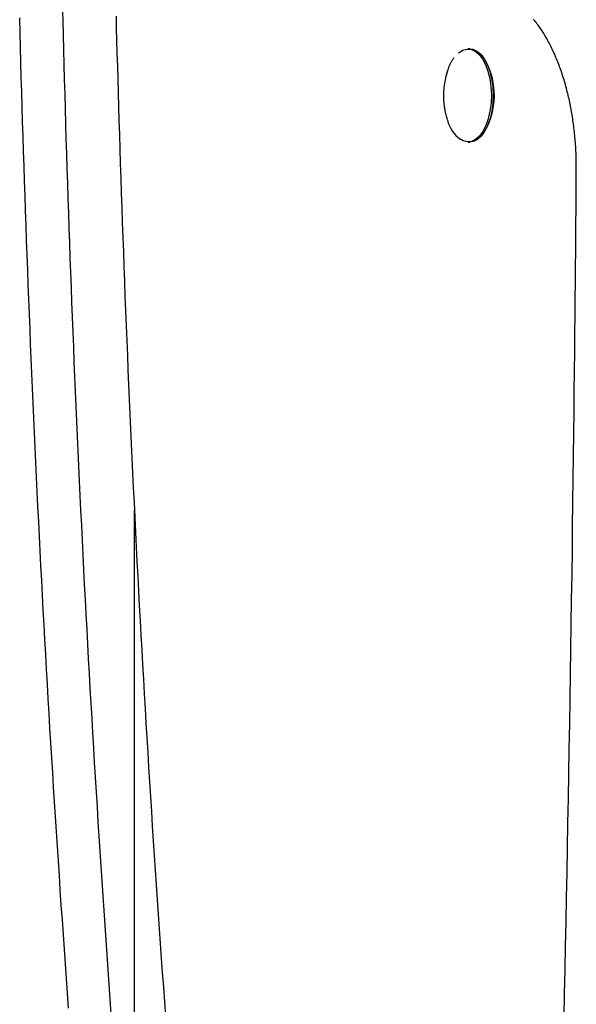
# Model space of a CAD drawing. Extents: x -4533 to 11810, y -2169 to 2543.
# Drawn here: x 570 to 702, y 599 to 832 of the extents above; entities that cross this region are included whole.
import ezdxf

# ---------------------------------------------------------------- set-up
doc = ezdxf.new("R2010")
doc.units = 0

msp = doc.modelspace()

# ---------------------------------------------------------------- linework, layer by layer
at = {"color": 7, "linetype": 'Continuous'}
for p, q in [((677.01, 825.22), (676.57, 825.22)), ((671.7, 820), (671.24, 818.48)), ((676.57, 803.22), (677.01, 803.22)), ((597.65, 528.31), (597.65, 716.2))]:
    msp.add_line(p, q, dxfattribs=at)
for points in [[(592.17, 597.08), (591.92, 600.57), (591.67, 604.07), (591.42, 607.56), (591.18, 611.05), (590.94, 614.54), (590.7, 618.04), (590.46, 621.53), (590.23, 625.03), (590, 628.53), (589.77, 632.02), (589.54, 635.52), (589.32, 639.02), (589.09, 642.52), (588.87, 646.02), (588.66, 649.52), (588.44, 653.02), (588.23, 656.52), (588.02, 660.02), (587.81, 663.52), (587.61, 667.03), (587.4, 670.53), (587.2, 674.04), (587.01, 677.54), (586.81, 681.05), (586.62, 684.55), (586.43, 688.06), (586.24, 691.56), (586.06, 695.07), (585.87, 698.58), (585.69, 702.09), (585.51, 705.6), (585.34, 709.11), (585.17, 712.62), (585, 716.13), (584.83, 719.64), (584.66, 723.15), (584.5, 726.66), (584.34, 730.17), (584.18, 733.69), (584.02, 737.2), (583.87, 740.71), (583.72, 744.23), (583.57, 747.74), (583.42, 751.26), (583.28, 754.77), (583.14, 758.29), (583, 761.8), (582.86, 765.32), (582.73, 768.84), (582.6, 772.36), (582.47, 775.87), (582.34, 779.39), (582.22, 782.91), (582.1, 786.43), (581.98, 789.94), (581.86, 793.46), (581.75, 796.97), (581.64, 800.49), (581.53, 804), (581.42, 807.51), (581.32, 811.02), (581.22, 814.52), (581.12, 818.03), (581.02, 821.53), (580.93, 825.04), (580.84, 828.54), (580.75, 832.04), (580.66, 835.53)], [(582.07, 598.47), (581.82, 601.95), (581.57, 605.43), (581.32, 608.91), (581.07, 612.38), (580.83, 615.86), (580.59, 619.34), (580.35, 622.82), (580.11, 626.3), (579.88, 629.78), (579.65, 633.27), (579.42, 636.75), (579.19, 640.23), (578.97, 643.72), (578.74, 647.2), (578.53, 650.69), (578.31, 654.17), (578.09, 657.66), (577.88, 661.15), (577.67, 664.64), (577.47, 668.12), (577.26, 671.61), (577.06, 675.1), (576.86, 678.59), (576.66, 682.08), (576.47, 685.57), (576.27, 689.07), (576.08, 692.56), (575.9, 696.05), (575.71, 699.54), (575.53, 703.04), (575.35, 706.53), (575.17, 710.03), (575, 713.52), (574.82, 717.02), (574.65, 720.52), (574.48, 724.01), (574.32, 727.51), (574.16, 731.01), (574, 734.51), (573.84, 738), (573.68, 741.5), (573.53, 745), (573.38, 748.5), (573.23, 752), (573.08, 755.5), (572.94, 759.01), (572.8, 762.51), (572.66, 766.01), (572.53, 769.51), (572.39, 773.01), (572.26, 776.52), (572.13, 780.02), (572.01, 783.52), (571.88, 787.03), (571.76, 790.53), (571.64, 794.04), (571.53, 797.54), (571.41, 801.05), (571.3, 804.55), (571.19, 808.06), (571.09, 811.57), (570.98, 815.07), (570.88, 818.58), (570.78, 822.09), (570.68, 825.6), (570.59, 829.1), (570.5, 832.61)], [(593.29, 832.95), (593.36, 830.11), (593.43, 827.2), (593.51, 824.22), (593.6, 821.18), (593.69, 818.07), (593.78, 814.88), (593.87, 811.63), (593.97, 808.32), (594.08, 804.96), (594.18, 801.56), (594.29, 798.12), (594.41, 794.66), (594.52, 791.18), (594.64, 787.69), (594.76, 784.2), (594.89, 780.71), (595.02, 777.22), (595.14, 773.73), (595.28, 770.24), (595.41, 766.76), (595.55, 763.27), (595.69, 759.78), (595.83, 756.29), (595.97, 752.81), (596.12, 749.32), (596.27, 745.84), (596.42, 742.35), (596.57, 738.87), (596.73, 735.38), (596.89, 731.9), (597.05, 728.41), (597.21, 724.93), (597.38, 721.45), (597.55, 717.97), (597.72, 714.48), (597.89, 711), (598.07, 707.52), (598.24, 704.04), (598.42, 700.56), (598.61, 697.08), (598.79, 693.61), (598.98, 690.13), (599.17, 686.65), (599.37, 683.17), (599.56, 679.7), (599.76, 676.22), (599.96, 672.75), (600.16, 669.27), (600.37, 665.8), (600.57, 662.32), (600.79, 658.85), (601, 655.38), (601.21, 651.91), (601.43, 648.44), (601.65, 644.96), (601.87, 641.49), (602.1, 638.03), (602.33, 634.56), (602.56, 631.09), (602.79, 627.62), (603.02, 624.15), (603.26, 620.69), (603.5, 617.22), (603.74, 613.76), (603.99, 610.29), (604.23, 606.83), (604.48, 603.37), (604.73, 599.91), (604.99, 596.45)], [(692.13, 832.14), (692.02, 832.27)], [(702.17, 796.55), (702.17, 796.86), (702.17, 797.17), (702.17, 797.48), (702.17, 797.8), (702.17, 798.12), (702.16, 798.45), (702.16, 798.78), (702.15, 799.13), (702.14, 799.48), (702.13, 799.83), (702.12, 800.2), (702.1, 800.58), (702.08, 800.96), (702.06, 801.36), (702.04, 801.76), (702.02, 802.17), (701.99, 802.59), (701.96, 803.01), (701.92, 803.45), (701.89, 803.88), (701.85, 804.32), (701.8, 804.77), (701.76, 805.21), (701.71, 805.65), (701.66, 806.1), (701.61, 806.54), (701.56, 806.98), (701.5, 807.42), (701.44, 807.86), (701.38, 808.3), (701.31, 808.73), (701.25, 809.17), (701.18, 809.6), (701.1, 810.04), (701.03, 810.47), (700.95, 810.9), (700.87, 811.33), (700.79, 811.75), (700.71, 812.18), (700.62, 812.6), (700.53, 813.02), (700.44, 813.44), (700.34, 813.86), (700.25, 814.28), (700.15, 814.69), (700.04, 815.1), (699.94, 815.52), (699.83, 815.92), (699.72, 816.33), (699.61, 816.73), (699.5, 817.14), (699.38, 817.54), (699.26, 817.93), (699.14, 818.33), (699.02, 818.72), (698.89, 819.11), (698.77, 819.5), (698.64, 819.89), (698.5, 820.27), (698.37, 820.65), (698.23, 821.03), (698.09, 821.41), (697.95, 821.78), (697.8, 822.15), (697.66, 822.52), (697.51, 822.88), (697.36, 823.24), (697.2, 823.6), (697.05, 823.96), (696.89, 824.31), (696.73, 824.66), (696.56, 825.01), (696.4, 825.35), (696.23, 825.69), (696.06, 826.03), (695.89, 826.36), (695.72, 826.69), (695.54, 827.02), (695.37, 827.34), (695.19, 827.66), (695.01, 827.97), (694.83, 828.28), (694.64, 828.59), (694.46, 828.89), (694.27, 829.18), (694.08, 829.48), (693.9, 829.76), (693.7, 830.04), (693.51, 830.32), (693.32, 830.59), (693.12, 830.85), (692.92, 831.11), (692.73, 831.37), (692.53, 831.63), (692.33, 831.89), (692.13, 832.14)], [(674.29, 824.23), (674.35, 824.28), (675.28, 824.91), (676.26, 825.2), (677.24, 825.14), (678.21, 824.72), (679.12, 823.97), (679.95, 822.91), (680.67, 821.56), (681.26, 819.98), (681.7, 818.21), (681.97, 816.32), (682.07, 814.36), (682, 812.39), (681.75, 810.48), (681.33, 808.7), (680.76, 807.09), (680.05, 805.71), (679.24, 804.6), (678.34, 803.8), (677.38, 803.34), (676.39, 803.23), (675.42, 803.47), (674.47, 804.05), (674.41, 804.11)], [(677.01, 825.22), (677.68, 825.14), (678.64, 824.72), (679.55, 823.97), (680.38, 822.91), (681.1, 821.56), (681.69, 819.98), (682.13, 818.21), (682.4, 816.32), (682.5, 814.36), (682.43, 812.39), (682.18, 810.48), (681.76, 808.7), (681.19, 807.09), (680.49, 805.71), (679.67, 804.6), (678.77, 803.8), (677.81, 803.34), (677.01, 803.22)], [(673.17, 823.1), (673.09, 822.98), (673.01, 822.87), (672.93, 822.76), (672.86, 822.64), (672.78, 822.52), (672.7, 822.4), (672.62, 822.27), (672.55, 822.14), (672.47, 822), (672.4, 821.85), (672.33, 821.7), (672.25, 821.55), (672.18, 821.4), (672.12, 821.24), (672.05, 821.09), (671.99, 820.93), (671.93, 820.77), (671.87, 820.62), (671.82, 820.47), (671.76, 820.32), (671.71, 820.17), (671.67, 820.02), (671.62, 819.88), (671.58, 819.75), (671.55, 819.62), (671.51, 819.49), (671.48, 819.36), (671.44, 819.24), (671.41, 819.12), (671.38, 819), (671.36, 818.89), (671.33, 818.77)], [(671.24, 818.48), (671.19, 818.2), (671.13, 817.91), (671.08, 817.63), (671.03, 817.34), (670.98, 817.06), (670.93, 816.77), (670.89, 816.48), (670.86, 816.19), (670.83, 815.9), (670.8, 815.61), (670.78, 815.32), (670.76, 815.02), (670.75, 814.73), (670.75, 814.44), (670.75, 814.14), (670.75, 813.85), (670.76, 813.56), (670.78, 813.27), (670.79, 812.98), (670.81, 812.69), (670.84, 812.41), (670.87, 812.14), (670.9, 811.87), (670.93, 811.6), (670.97, 811.35), (671, 811.1), (671.04, 810.86), (671.09, 810.62), (671.13, 810.4), (671.17, 810.18), (671.22, 809.98), (671.27, 809.78), (671.32, 809.59), (671.37, 809.41), (671.43, 809.24), (671.48, 809.07), (671.53, 808.9), (671.59, 808.74), (671.64, 808.58), (671.7, 808.43)], [(699.28, 596.41), (699.4, 601.88), (699.51, 607.44), (699.63, 613.09), (699.74, 618.82), (699.86, 624.6), (699.97, 630.43), (700.08, 636.29), (700.19, 642.16), (700.3, 648.03), (700.4, 653.91), (700.5, 659.78), (700.6, 665.65), (700.7, 671.53), (700.79, 677.4), (700.89, 683.28), (700.97, 689.15), (701.06, 695.02), (701.15, 700.87), (701.23, 706.68), (701.3, 712.42), (701.38, 718.07), (701.45, 723.62), (701.52, 729.03), (701.58, 734.29), (701.64, 739.38), (701.7, 744.29), (701.75, 749.03), (701.8, 753.59), (701.84, 757.98), (701.88, 762.19), (701.92, 766.23), (701.96, 770.09), (701.99, 773.78), (702.02, 777.32), (702.05, 780.72), (702.07, 784.02), (702.1, 787.23), (702.12, 790.37), (702.15, 793.47), (702.17, 796.55)]]:
    msp.add_lwpolyline(points, dxfattribs=at)
for centre, radius, start, end in [((665.61, 814.26), 17.17, 330.0022, 28.1611), ((679.43, 810.3), 7.98, 194.1259, 233.89)]:
    msp.add_arc(centre, radius, start, end, dxfattribs=at)

doc.saveas('drawing.dxf')
